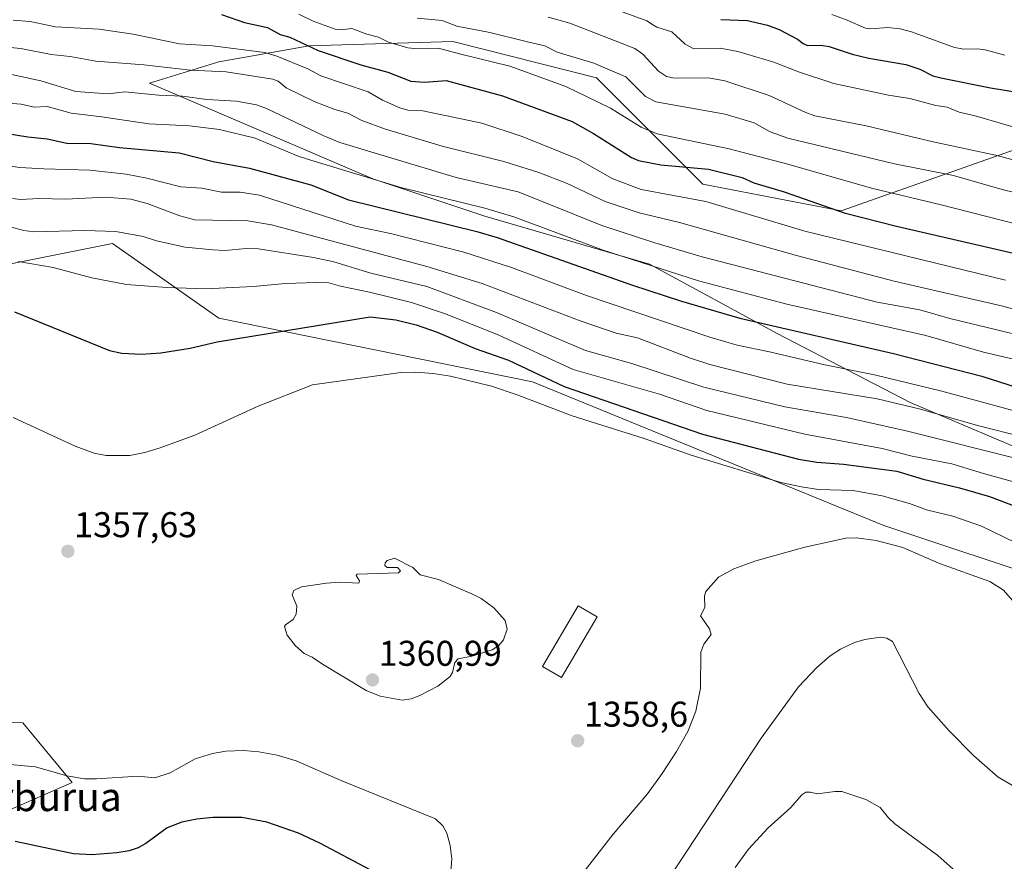
# Model space of a CAD drawing. Units: metres. Extents: x 675200 to 678599, y 4749173 to 4751565.
# Drawn here: x 675624 to 675900, y 4750369 to 4750605 of the extents above; entities that cross this region are included whole.
import ezdxf
from ezdxf.enums import TextEntityAlignment as Align

# ---------------------------------------------------------------- set-up
doc = ezdxf.new("R2010")
doc.units = ezdxf.units.M
doc.header["$MEASUREMENT"] = 0
for name, color, linetype, lineweight in [('Arbolado forestal CxS', 92, 'Continuous', 0), ('Carátula', 7, 'Continuous', 5), ('Curva de nivel maestra', 36, 'Continuous', 30), ('Curva de nivel normal', 36, 'Continuous', 0), ('Edificación', 1, 'Continuous', 13), ('Edificación Cxs', 1, 'Continuous', 13), ('Pastizal CxS', 92, 'Continuous', 0), ('Punto de cota en terreno', 7, 'Continuous', 0), ('Rótulo de punto de cota en terreno', 19, 'Continuous', 0), ('Texto cartográfico', 19, 'Continuous', 0)]:
    doc.layers.add(name, color=color, linetype=linetype, lineweight=lineweight)
doc.styles.add('Arial', font='txt', dxfattribs={"height": 0.2})

# ---------------------------------------------------------------- blocks, each defined once
blk = doc.blocks.new('*U155')
at = {"layer": 'Arbolado forestal CxS', "color": 92, "linetype": 'Continuous', "lineweight": 0}
for points in [[(675905.1467, 4750569.0927, 1284.3118), (675854.4869, 4750551.2035, 1301.6454), (675815.7475, 4750558.6575, 1304.1525), (675785.9475, 4750588.4749, 1292.9362), (675745.7175, 4750598.6581, 1295.0802), (675705.4877, 4750597.4205, 1301.7523), (675680.1579, 4750592.9477, 1310.4114), (675660.7873, 4750586.9849, 1315.2103), (675723.3679, 4750560.1489, 1322.0157), (675754.6569, 4750549.7129, 1323.7237), (675800.8469, 4750536.2959, 1321.7813), (675836.6069, 4750516.9151, 1328.452), (675873.8569, 4750497.5333, 1336.4004), (675912.5957, 4750481.1343, 1340.4086)], [(676104.8039, 4750352.8055, 1390.6167), (676079.2639, 4750377.1861, 1383.8844), (676042.2247, 4750379.6253, 1377.3836), (675967.7257, 4750404.9563, 1362.9983), (675915.5783, 4750446.7509, 1357.7323), (675866.4065, 4750463.0667, 1359.6455), (675768.0673, 4750503.2977, 1353.4478), (675680.1573, 4750521.1779, 1349.3163), (675650.3573, 4750542.0375, 1342.7601), (675620.5579, 4750536.0779, 1347.0574)], [(675580.3263, 4750409.4281, 1356.0111), (675625.2423, 4750407.8609, 1356.1735), (675639.1377, 4750391.1601, 1354.3336), (675620.3513, 4750382.9083, 1352.7266)]]:
    blk.add_polyline3d(points, dxfattribs=at)
blk = doc.blocks.new('*U158')
at = {"layer": 'Pastizal CxS', "color": 92, "linetype": 'Continuous', "lineweight": 0}
for points in [[(675620.3513, 4750382.9083, 1352.7266), (675639.1377, 4750391.1601, 1354.3336), (675625.2423, 4750407.8609, 1356.1735), (675580.3263, 4750409.4281, 1356.0111)], [(675620.5579, 4750536.0779, 1347.0574), (675650.3573, 4750542.0375, 1342.7601), (675680.1573, 4750521.1779, 1349.3163), (675768.0673, 4750503.2977, 1353.4478), (675866.4065, 4750463.0667, 1359.6455), (675915.5783, 4750446.7509, 1357.7323), (675967.7257, 4750404.9563, 1362.9983), (676042.2247, 4750379.6253, 1377.3836), (676079.2639, 4750377.1861, 1383.8844), (676104.8039, 4750352.8055, 1390.6167)]]:
    blk.add_polyline3d(points, dxfattribs=at)
blk = doc.blocks.new('*U165')
at = {"layer": 'Arbolado forestal CxS', "color": 92, "linetype": 'Continuous', "lineweight": 0}
for points in [[(675620.3513, 4750382.9083, 1352.7266), (675639.1377, 4750391.1601, 1354.3336), (675625.2423, 4750407.8609, 1356.1735), (675580.3263, 4750409.4281, 1356.0111)], [(675620.5579, 4750536.0779, 1347.0574), (675650.3573, 4750542.0375, 1342.7601), (675680.1573, 4750521.1779, 1349.3163), (675768.0673, 4750503.2977, 1353.4478), (675866.4065, 4750463.0667, 1359.6455), (675915.5783, 4750446.7509, 1357.7323), (675967.7257, 4750404.9563, 1362.9983), (676042.2247, 4750379.6253, 1377.3836), (676079.2639, 4750377.1861, 1383.8844), (676104.8039, 4750352.8055, 1390.6167)]]:
    blk.add_polyline3d(points, dxfattribs=at)
blk = doc.blocks.new('5PATER')
at = {"layer": 'Carátula', "linetype": 'Continuous', "lineweight": 5}
h = blk.add_hatch(color=250, dxfattribs=at)
edge = h.paths.add_edge_path()
edge.add_ellipse((0, 0.01), major_axis=(-1.33, -1.34), ratio=0.999422, start_angle=0, end_angle=360)

msp = doc.modelspace()

# ---------------------------------------------------------------- linework, layer by layer
at = {"layer": 'Arbolado forestal CxS', "color": 92, "linetype": 'Continuous', "lineweight": 0}
for points in [[(675912.5957, 4750481.1343, 1340.4086), (675873.8569, 4750497.5333, 1336.4004), (675836.6069, 4750516.9151, 1328.452), (675800.8469, 4750536.2959, 1321.7813), (675754.6569, 4750549.7129, 1323.7237), (675723.3679, 4750560.1489, 1322.0157), (675660.7873, 4750586.9849, 1315.2103), (675680.1579, 4750592.9477, 1310.4114), (675705.4877, 4750597.4205, 1301.7523), (675745.7175, 4750598.6581, 1295.0802), (675785.9475, 4750588.4749, 1292.9362), (675815.7475, 4750558.6575, 1304.1525), (675854.4869, 4750551.2035, 1301.6454), (675905.1467, 4750569.0927, 1284.3118)], [(675905.1467, 4750569.0927, 1284.3118), (675854.4869, 4750551.2035, 1301.6454), (675815.7475, 4750558.6575, 1304.1525), (675785.9475, 4750588.4749, 1292.9362), (675745.7175, 4750598.6581, 1295.0802), (675705.4877, 4750597.4205, 1301.7523), (675680.1579, 4750592.9477, 1310.4114), (675660.7873, 4750586.9849, 1315.2103), (675723.3679, 4750560.1489, 1322.0157), (675754.6569, 4750549.7129, 1323.7237), (675800.8469, 4750536.2959, 1321.7813), (675836.6069, 4750516.9151, 1328.452), (675873.8569, 4750497.5333, 1336.4004), (675912.5957, 4750481.1343, 1340.4086)], [(675905.1467, 4750569.0927, 1284.3118), (675854.4869, 4750551.2035, 1301.6454), (675815.7475, 4750558.6575, 1304.1525), (675785.9475, 4750588.4749, 1292.9362), (675745.7175, 4750598.6581, 1295.0802), (675705.4877, 4750597.4205, 1301.7523), (675680.1579, 4750592.9477, 1310.4114), (675660.7873, 4750586.9849, 1315.2103), (675723.3679, 4750560.1489, 1322.0157), (675754.6569, 4750549.7129, 1323.7237), (675800.8469, 4750536.2959, 1321.7813), (675836.6069, 4750516.9151, 1328.452), (675873.8569, 4750497.5333, 1336.4004), (675912.5957, 4750481.1343, 1340.4086)]]:
    msp.add_polyline3d(points, dxfattribs=at)
at = {"layer": 'Curva de nivel maestra', "color": 36, "linetype": 'Continuous', "lineweight": 30}
for points in [[(675680.9, 4750606.16, 1300), (675687.37, 4750603.96, 1300), (675693.78, 4750602.6, 1300), (675697.4, 4750600.59, 1300), (675700.1, 4750599.81, 1300), (675708, 4750596.16, 1300), (675719.97, 4750592.06, 1300), (675727.5, 4750590.09, 1300), (675733.97, 4750587.57, 1300), (675737.81, 4750587.23, 1300), (675743.84, 4750587.69, 1300), (675759.61, 4750583.44, 1300), (675779.14, 4750576.21, 1300), (675785.15, 4750572.9, 1300), (675795.77, 4750566.17, 1300), (675797.72, 4750565.31, 1300), (675803.97, 4750564.1, 1300), (675817.35, 4750562.86, 1300), (675826.73, 4750560.55, 1300), (675830.08, 4750559.08, 1300), (675838.5, 4750556.54, 1300), (675855.33, 4750550.66, 1300), (675870, 4750546.9, 1300), (675908.84, 4750537.93, 1300)], [(675820.77, 4750604.83, 1275), (675828.26, 4750604.52, 1275), (675833.85, 4750603.25, 1275), (675837.09, 4750601.98, 1275), (675842.24, 4750599.26, 1275), (675843.81, 4750598.11, 1275), (675845.11, 4750597.55, 1275), (675848.76, 4750597.61, 1275), (675851.11, 4750597.27, 1275), (675857.54, 4750595.13, 1275), (675862.25, 4750593.96, 1275), (675872.59, 4750592.17, 1275), (675876.55, 4750590.93, 1275), (675880.2, 4750589.02, 1275), (675882.38, 4750588.42, 1275), (675896.37, 4750585.67, 1275), (675909.46, 4750583.54, 1275)], [(675620.37, 4750572.99, 1325), (675626.7, 4750571.9, 1325), (675632.1, 4750571.35, 1325), (675637.64, 4750570.2, 1325), (675644.32, 4750570.06, 1325), (675652.41, 4750568.93, 1325), (675669.03, 4750567.45, 1325), (675678.64, 4750565, 1325), (675688.78, 4750563.16, 1325), (675706, 4750558.5, 1325), (675716.52, 4750554.3, 1325), (675752.48, 4750545.46, 1325), (675758.18, 4750543.8, 1325), (675796.06, 4750530.38, 1325), (675809.81, 4750525.92, 1325), (675826.07, 4750521.13, 1325), (675869.14, 4750511.27, 1325), (675893.9, 4750504.88, 1325), (675915.99, 4750497.85, 1325)], [(675622.98, 4750522.92, 1350), (675649.52, 4750512.12, 1350), (675653.03, 4750511.34, 1350), (675658.56, 4750511.04, 1350), (675663.96, 4750511.44, 1350), (675672.2, 4750512.81, 1350), (675679.75, 4750514.5, 1350), (675722.59, 4750521.5, 1350), (675729.79, 4750520.73, 1350), (675735.5, 4750519.32, 1350), (675741.35, 4750517.2, 1350), (675751.98, 4750512.66, 1350), (675761.33, 4750509.39, 1350), (675776.9, 4750501.99, 1350), (675815.64, 4750488.72, 1350), (675842.52, 4750481.67, 1350), (675847.65, 4750480.8, 1350), (675855.17, 4750480.24, 1350), (675870.08, 4750478.34, 1350), (675877.45, 4750476.06, 1350), (675887.6, 4750473.67, 1350), (675896.08, 4750471.19, 1350), (675913.04, 4750464.8, 1350)], [(675722.57, 4750366.65, 1350), (675708.49, 4750374.15, 1350), (675702.48, 4750376.96, 1350), (675693.64, 4750380.06, 1350), (675686.67, 4750381.36, 1350), (675678.52, 4750381.35, 1350), (675674.06, 4750380.88, 1350), (675669.85, 4750380.01, 1350), (675665.72, 4750378.47, 1350), (675659.75, 4750374.04, 1350), (675657.61, 4750372.82, 1350), (675655.07, 4750372.01, 1350), (675651.58, 4750371.44, 1350), (675644.62, 4750370.93, 1350), (675639.44, 4750371.13, 1350), (675623.13, 4750374.59, 1350)]]:
    msp.add_polyline3d(points, dxfattribs=at)
at = {"layer": 'Curva de nivel normal', "color": 36, "linetype": 'Continuous', "lineweight": 0}
for points in [[(675779.86, 4750611.92, 1280), (675800.09, 4750604.47, 1280), (675801.94, 4750603.21, 1280), (675802.87, 4750602.66, 1280), (675807.11, 4750601.36, 1280), (675810.85, 4750597.86, 1280), (675813.19, 4750596.62, 1280), (675820.59, 4750596.74, 1280), (675825.52, 4750595.8, 1280), (675835.61, 4750592.84, 1280), (675842.58, 4750590.1, 1280), (675852.46, 4750586.88, 1280), (675867.78, 4750583.6, 1280), (675873.77, 4750582.71, 1280), (675881.02, 4750580.69, 1280), (675884.15, 4750580.22, 1280), (675887.56, 4750578.81, 1280), (675892.02, 4750577.83, 1280), (675908.63, 4750573, 1280)], [(675702.61, 4750606.29, 1295), (675706.64, 4750604.32, 1295), (675712.79, 4750602.13, 1295), (675714.49, 4750601.95, 1295), (675717.47, 4750602.24, 1295), (675721.62, 4750600.66, 1295), (675724.88, 4750599.83, 1295), (675727.72, 4750598.43, 1295), (675733.16, 4750596.9, 1295), (675736.03, 4750596.57, 1295), (675741.74, 4750596.78, 1295), (675747.64, 4750595.2, 1295), (675761.68, 4750591.72, 1295), (675777.37, 4750586, 1295), (675789.88, 4750580, 1295), (675798.47, 4750574.69, 1295), (675802.93, 4750572.79, 1295), (675823.16, 4750568.57, 1295), (675839.57, 4750564.25, 1295), (675862.97, 4750557.56, 1295), (675882.53, 4750552.92, 1295), (675916.89, 4750544.12, 1295)], [(675851.9, 4750606.16, 1270), (675856.2, 4750604.66, 1270), (675861.32, 4750602.35, 1270), (675862.82, 4750602.15, 1270), (675867.56, 4750602.53, 1270), (675871.02, 4750602.16, 1270), (675874.2, 4750601.3, 1270), (675886.29, 4750596.98, 1270), (675888.82, 4750596.51, 1270), (675892.76, 4750596.62, 1270), (675894.85, 4750596.28, 1270), (675900.33, 4750594.77, 1270)], [(675622.54, 4750604.64, 1305), (675627.36, 4750604.26, 1305), (675634.48, 4750602.79, 1305), (675646.64, 4750602.05, 1305), (675656.2, 4750600.69, 1305), (675669.21, 4750597.97, 1305), (675678.4, 4750597.38, 1305), (675693.03, 4750595.54, 1305), (675696.4, 4750594.55, 1305), (675705.13, 4750590.97, 1305), (675708.73, 4750589.04, 1305), (675722.02, 4750584.55, 1305), (675726.02, 4750582.22, 1305), (675730.89, 4750580.07, 1305), (675733.17, 4750579.42, 1305), (675737.36, 4750579.25, 1305), (675753.87, 4750575.81, 1305), (675765.19, 4750572.03, 1305), (675780.66, 4750565.74, 1305), (675790.54, 4750560.2, 1305), (675798.46, 4750557.19, 1305), (675816.62, 4750553.8, 1305), (675844.33, 4750545.5, 1305), (675900.52, 4750531.8, 1305)], [(675735.73, 4750605.16, 1290), (675742.75, 4750604.48, 1290), (675746.86, 4750602.95, 1290), (675756.09, 4750601.16, 1290), (675766.66, 4750598.51, 1290), (675771.47, 4750597.43, 1290), (675774.91, 4750595.69, 1290), (675785.22, 4750592.56, 1290), (675794.22, 4750588.79, 1290), (675799.68, 4750583.24, 1290), (675802.63, 4750581.71, 1290), (675821.97, 4750578.25, 1290), (675830.13, 4750575.88, 1290), (675834.6, 4750573.3, 1290), (675839.57, 4750571.58, 1290), (675869.4, 4750564.43, 1290), (675885.92, 4750561.09, 1290), (675899.6, 4750557.17, 1290), (675917.2, 4750552.86, 1290)], [(675772.44, 4750605.49, 1285), (675778.54, 4750603.77, 1285), (675796.69, 4750596.67, 1285), (675798.92, 4750595.05, 1285), (675803.37, 4750590.3, 1285), (675805.6, 4750588.83, 1285), (675807.8, 4750588.38, 1285), (675817.32, 4750588.49, 1285), (675821.95, 4750587.61, 1285), (675834.3, 4750583.48, 1285), (675844.61, 4750578.8, 1285), (675847.13, 4750577.83, 1285), (675861.5, 4750575.06, 1285), (675880.3, 4750570.54, 1285), (675897.7, 4750566.83, 1285), (675926.37, 4750559.22, 1285)], [(675619.75, 4750597.14, 1310), (675624.74, 4750596.72, 1310), (675633.26, 4750594.99, 1310), (675638.56, 4750594.45, 1310), (675645.69, 4750593.15, 1310), (675659.2, 4750592.14, 1310), (675672.26, 4750590.63, 1310), (675682.26, 4750590.11, 1310), (675695.34, 4750588.12, 1310), (675696.8, 4750587.56, 1310), (675699.01, 4750585.67, 1310), (675706.89, 4750581.81, 1310), (675712.7, 4750579.62, 1310), (675716.34, 4750578.61, 1310), (675720.28, 4750576.53, 1310), (675726.85, 4750574.09, 1310), (675742.7, 4750569.32, 1310), (675760.01, 4750565.08, 1310), (675769.81, 4750561.94, 1310), (675777.55, 4750558.94, 1310), (675788.41, 4750553.84, 1310), (675797.93, 4750550.67, 1310), (675809.26, 4750547.95, 1310), (675842.02, 4750538.71, 1310), (675869.39, 4750531.49, 1310), (675899.81, 4750524.5, 1310), (675920.62, 4750518.85, 1310)], [(675618.7, 4750590.14, 1315), (675630.31, 4750587.66, 1315), (675640.17, 4750584.64, 1315), (675649.15, 4750583.96, 1315), (675653.9, 4750584.53, 1315), (675663.28, 4750583.61, 1315), (675670.01, 4750583.37, 1315), (675676.81, 4750582.42, 1315), (675685.12, 4750581.92, 1315), (675690.78, 4750580.89, 1315), (675693.52, 4750579.92, 1315), (675709.61, 4750572.22, 1315), (675714.11, 4750570.38, 1315), (675746.63, 4750560.56, 1315), (675764.06, 4750556.55, 1315), (675787.47, 4750547.14, 1315), (675802.32, 4750542.25, 1315), (675815.58, 4750538.32, 1315), (675864.6, 4750525.68, 1315), (675876.53, 4750523.48, 1315), (675884.91, 4750521.11, 1315), (675918.98, 4750512.83, 1315)], [(675616.53, 4750581.71, 1320), (675624.82, 4750581.09, 1320), (675628.5, 4750580.23, 1320), (675632.09, 4750580.46, 1320), (675638.84, 4750578.53, 1320), (675647.45, 4750577.57, 1320), (675660.6, 4750575.55, 1320), (675671.97, 4750575, 1320), (675680.34, 4750573.99, 1320), (675690.36, 4750571.53, 1320), (675702.41, 4750566.49, 1320), (675706.28, 4750565.29, 1320), (675731.15, 4750557.8, 1320), (675754.65, 4750551.93, 1320), (675763.1, 4750549.48, 1320), (675787.57, 4750540.26, 1320), (675814.57, 4750531.6, 1320), (675839.25, 4750525.09, 1320), (675878.26, 4750516.3, 1320), (675894.36, 4750511.67, 1320), (675918.75, 4750505.93, 1320)], [(675616.98, 4750564.4, 1330), (675624.45, 4750563.37, 1330), (675631.19, 4750563.03, 1330), (675644.07, 4750562.64, 1330), (675654.27, 4750561.47, 1330), (675660.01, 4750560.39, 1330), (675669.54, 4750557.96, 1330), (675675.39, 4750557.57, 1330), (675680.95, 4750556.44, 1330), (675686.12, 4750556.41, 1330), (675691.54, 4750555.58, 1330), (675718.45, 4750546.94, 1330), (675728.29, 4750544.85, 1330), (675748.8, 4750539.69, 1330), (675762.16, 4750535.36, 1330), (675783.13, 4750527.55, 1330), (675817.72, 4750515.85, 1330), (675825.34, 4750513.6, 1330), (675834.46, 4750511.78, 1330), (675849.89, 4750508.09, 1330), (675863.81, 4750505.28, 1330), (675882.67, 4750500.71, 1330), (675906.8, 4750494.18, 1330)], [(675622.36, 4750554.72, 1335), (675624.64, 4750554.44, 1335), (675629.74, 4750554.7, 1335), (675637.31, 4750554.5, 1335), (675648.36, 4750555.01, 1335), (675655.56, 4750554.5, 1335), (675660.08, 4750553.31, 1335), (675669.27, 4750549.84, 1335), (675673.5, 4750548.7, 1335), (675688.31, 4750548.38, 1335), (675694.94, 4750547.26, 1335), (675738.42, 4750535.62, 1335), (675753.9, 4750530.92, 1335), (675781.4, 4750520.43, 1335), (675791.45, 4750516.96, 1335), (675797.48, 4750515.63, 1335), (675812.28, 4750509.97, 1335), (675817.68, 4750508.21, 1335), (675839.39, 4750502.64, 1335), (675864.59, 4750498.54, 1335), (675876.31, 4750495.78, 1335), (675893.04, 4750490.99, 1335), (675905.64, 4750487.8, 1335)], [(675621.38, 4750546.82, 1340), (675625.56, 4750545.69, 1340), (675628.33, 4750545.33, 1340), (675642.7, 4750545.76, 1340), (675651.38, 4750545.44, 1340), (675658.96, 4750544.01, 1340), (675662.74, 4750542.84, 1340), (675670.78, 4750541.07, 1340), (675678.48, 4750540.27, 1340), (675681.94, 4750540.14, 1340), (675687.86, 4750540.72, 1340), (675691.27, 4750540.6, 1340), (675706.72, 4750538.18, 1340), (675712.39, 4750536.97, 1340), (675722.75, 4750533.77, 1340), (675738.49, 4750530.01, 1340), (675757.95, 4750522.79, 1340), (675782.88, 4750512.14, 1340), (675795.87, 4750508.48, 1340), (675815.99, 4750501.81, 1340), (675838.69, 4750496.34, 1340), (675855.99, 4750493.35, 1340), (675873.05, 4750489.52, 1340), (675904.35, 4750481.66, 1340)], [(675624.01, 4750536.99, 1345), (675633.8, 4750535.37, 1345), (675644.62, 4750532.47, 1345), (675654.3, 4750530.64, 1345), (675665.63, 4750529.79, 1345), (675676.42, 4750529.39, 1345), (675689.79, 4750530.02, 1345), (675698.88, 4750530.85, 1345), (675710.32, 4750531.24, 1345), (675714.22, 4750530.1, 1345), (675722.42, 4750528.49, 1345), (675734.19, 4750525.57, 1345), (675743.42, 4750522.46, 1345), (675758.41, 4750516.46, 1345), (675779.46, 4750506.79, 1345), (675803.66, 4750499.84, 1345), (675816.88, 4750495.31, 1345), (675844.29, 4750488.66, 1345), (675866.02, 4750484.66, 1345), (675874.43, 4750482.55, 1345), (675885.54, 4750480.35, 1345), (675894.41, 4750477.71, 1345), (675907.55, 4750474, 1345)], [(675622.54, 4750493.32, 1355), (675639.91, 4750485.32, 1355), (675645.23, 4750483.32, 1355), (675648.67, 4750482.67, 1355), (675655.27, 4750482.75, 1355), (675659.47, 4750483.55, 1355), (675663.75, 4750484.82, 1355), (675673.42, 4750488.41, 1355), (675691.22, 4750496.48, 1355), (675706.41, 4750502.51, 1355), (675731.12, 4750505.92, 1355), (675735.33, 4750506.04, 1355), (675740.23, 4750505.68, 1355), (675745.11, 4750504.91, 1355), (675756.55, 4750502.09, 1355), (675763.77, 4750499.7, 1355), (675779.12, 4750493.81, 1355), (675799.35, 4750487.47, 1355), (675812.5, 4750482.85, 1355), (675837.62, 4750475.18, 1355), (675843.39, 4750473.89, 1355), (675848.15, 4750473.23, 1355), (675857.86, 4750472.91, 1355), (675866, 4750471.42, 1355), (675873.64, 4750469.23, 1355), (675878.41, 4750467.45, 1355), (675885.82, 4750465.73, 1355), (675893.77, 4750462.96, 1355), (675903.42, 4750458.27, 1355)], [(675905.72, 4750438.37, 1360), (675899.95, 4750444.98, 1360), (675896.12, 4750447.39, 1360), (675882.08, 4750452.45, 1360), (675871.81, 4750456.95, 1360), (675864.28, 4750458.95, 1360), (675858.84, 4750459.63, 1360), (675855.77, 4750459.58, 1360), (675844.28, 4750457.07, 1360), (675830.59, 4750453.2, 1360), (675824.44, 4750450.98, 1360), (675820.16, 4750448.68, 1360), (675816.55, 4750444.66, 1360), (675816.19, 4750443.38, 1360), (675816.29, 4750440.14, 1360), (675815.09, 4750437.77, 1360), (675817.6, 4750434.15, 1360), (675818.08, 4750432.58, 1360), (675816.07, 4750429.92, 1360), (675815.19, 4750427.6, 1360), (675815.12, 4750417.59, 1360), (675813.81, 4750411.09, 1360), (675811.55, 4750405.47, 1360), (675808.4, 4750399.84, 1360), (675804.38, 4750393.63, 1360), (675800.22, 4750387.94, 1360), (675790.66, 4750376.65, 1360), (675780.17, 4750363.19, 1360)], [(675731.53, 4750414.22, 1360), (675734.08, 4750414.56, 1360), (675736.48, 4750415.51, 1360), (675741.54, 4750418.09, 1360), (675744.94, 4750420.81, 1360), (675745.62, 4750421.95, 1360), (675746.3, 4750424.77, 1360), (675747.21, 4750425.78, 1360), (675751.09, 4750426.53, 1360), (675756.79, 4750428.27, 1360), (675758.63, 4750429.47, 1360), (675759.96, 4750431.07, 1360), (675760.92, 4750434.09, 1360), (675760.35, 4750436.53, 1360), (675757.2, 4750440.09, 1360), (675753.68, 4750442.64, 1360), (675751.24, 4750443.87, 1360), (675741.68, 4750447.96, 1360), (675736.59, 4750449.25, 1360), (675734.52, 4750451.32, 1360), (675729.36, 4750453.96, 1360), (675727.37, 4750453.32, 1360), (675726.74, 4750452.61, 1360), (675726.68, 4750451.89, 1360), (675727.29, 4750451.37, 1360), (675730.21, 4750451.31, 1360), (675731.07, 4750450.45, 1360), (675730.5, 4750449.87, 1360), (675718.98, 4750449.48, 1360), (675718.62, 4750449.12, 1360), (675719.59, 4750447.65, 1360), (675719.36, 4750447, 1360), (675713.94, 4750447.23, 1360), (675710.31, 4750446.99, 1360), (675703.31, 4750445.9, 1360), (675701.21, 4750444.89, 1360), (675700.75, 4750443.68, 1360), (675702.06, 4750440.51, 1360), (675701.86, 4750438.29, 1360), (675700.98, 4750436.75, 1360), (675698.84, 4750435.31, 1360), (675698.58, 4750434.8, 1360), (675699.35, 4750432.38, 1360), (675701.7, 4750429.38, 1360), (675704.11, 4750427.3, 1360), (675706.32, 4750426.24, 1360), (675709.27, 4750424.24, 1360), (675721.41, 4750416.89, 1360), (675725.39, 4750415.29, 1360), (675731.53, 4750414.22, 1360)], [(675806.77, 4750365.13, 1365), (675832.1, 4750403.54, 1365), (675842.53, 4750417.94, 1365), (675847.73, 4750423.34, 1365), (675851.4, 4750426.57, 1365), (675854.29, 4750428.46, 1365), (675858.27, 4750430.33, 1365), (675861.1, 4750431.2, 1365), (675865.49, 4750431.88, 1365), (675867.32, 4750431.55, 1365), (675868.89, 4750430.66, 1365), (675876.3, 4750416.1, 1365), (675878.77, 4750412.3, 1365), (675884.71, 4750405.57, 1365), (675891.53, 4750398.69, 1365), (675898.48, 4750392.68, 1365), (675903.83, 4750389.54, 1365)], [(675621.76, 4750396.19, 1355), (675628.81, 4750395.56, 1355), (675637.57, 4750392.97, 1355), (675642.52, 4750392.21, 1355), (675645.89, 4750392.14, 1355), (675657.6, 4750392.94, 1355), (675662.27, 4750392.48, 1355), (675666.56, 4750393.86, 1355), (675673.55, 4750397.75, 1355), (675678.43, 4750399.24, 1355), (675682.18, 4750399.88, 1355), (675687.08, 4750400.14, 1355), (675691.36, 4750399.77, 1355), (675696.48, 4750398.81, 1355), (675701.89, 4750397.22, 1355), (675714.63, 4750391.6, 1355), (675740.88, 4750380.99, 1355), (675742.96, 4750378.99, 1355), (675744.07, 4750376.92, 1355), (675745, 4750373.48, 1355), (675745.42, 4750369.78, 1355), (675745.01, 4750363.73, 1355)], [(675824.81, 4750367.34, 1370), (675828.54, 4750372.43, 1370), (675833.95, 4750378.33, 1370), (675840.43, 4750384.18, 1370), (675843.44, 4750387.72, 1370), (675844.64, 4750388.4, 1370), (675845.86, 4750388.47, 1370), (675847.87, 4750387.98, 1370), (675852.72, 4750388.62, 1370), (675854.71, 4750388.58, 1370), (675861.37, 4750386.35, 1370), (675865.41, 4750384.16, 1370), (675867.73, 4750381.23, 1370), (675869.49, 4750379.55, 1370), (675881.59, 4750370.71, 1370), (675885.89, 4750366.88, 1370)]]:
    msp.add_polyline3d(points, dxfattribs=at)
at = {"layer": 'Edificación', "color": 1, "linetype": 'Continuous', "lineweight": 13}
msp.add_polyline3d([(675786.1201, 4750437.4901, 1359.7112), (675776.1401, 4750420.5401, 1359.404), (675770.8501, 4750423.6401, 1359.8347), (675780.8201, 4750440.6101, 1359.4919), (675786.1201, 4750437.4901, 1359.7112)], dxfattribs=at)
at = {"layer": 'Edificación Cxs', "color": 1, "linetype": 'Continuous', "lineweight": 13}
msp.add_polyline3d([(675786.1201, 4750437.4901, 1359.7112), (675776.1401, 4750420.5401, 1359.404), (675770.8501, 4750423.6401, 1359.8347), (675780.8201, 4750440.6101, 1359.4919), (675786.1201, 4750437.4901, 1359.7112)], close=True, dxfattribs=at)
at = {"layer": 'Pastizal CxS', "color": 92, "linetype": 'Continuous', "lineweight": 0}
for points in [[(675620.5579, 4750536.0779, 1347.0574), (675650.3573, 4750542.0375, 1342.7601), (675680.1573, 4750521.1779, 1349.3163), (675768.0673, 4750503.2977, 1353.4478), (675866.4065, 4750463.0667, 1359.6455), (675915.5783, 4750446.7509, 1357.7323), (675967.7257, 4750404.9563, 1362.9983), (676042.2247, 4750379.6253, 1377.3836), (676079.2639, 4750377.1861, 1383.8844), (676104.8039, 4750352.8055, 1390.6167)], [(675620.3513, 4750382.9083, 1352.7266), (675639.1377, 4750391.1601, 1354.3336), (675625.2423, 4750407.8609, 1356.1735), (675580.3263, 4750409.4281, 1356.0111)]]:
    msp.add_polyline3d(points, dxfattribs=at)

# ---------------------------------------------------------------- block references
at = {"layer": 'Arbolado forestal CxS', "color": 92, "linetype": 'Continuous', "lineweight": 0}
for name in ['*U155', '*U165']:
    msp.add_blockref(name, (0, 0), dxfattribs=at)
at = {"layer": 'Pastizal CxS', "color": 92, "linetype": 'Continuous', "lineweight": 0}
msp.add_blockref('*U158', (0, 0), dxfattribs=at)
at = {"layer": 'Punto de cota en terreno', "linetype": 'Continuous', "lineweight": 0}
for p in [(675637.9, 4750455.89, 1357.63), (675723.22, 4750419.87, 1360.99), (675780.7, 4750402.83, 1358.6)]:
    msp.add_blockref('5PATER', p, dxfattribs=at)

# ---------------------------------------------------------------- texts
at = {"layer": 'Rótulo de punto de cota en terreno', "color": 19, "linetype": 'Continuous', "lineweight": 0, "style": 'Arial'}
for s, p in [('1357,63', (675639.6639, 4750457.6539)), ('1360,99', (675724.9839, 4750421.6339)), ('1358,6', (675782.4639, 4750404.5939))]:
    msp.add_text(s, height=7, dxfattribs=at).set_placement(p, align=Align.BOTTOM_LEFT)
at = {"layer": 'Texto cartográfico', "color": 19, "linetype": 'Continuous', "lineweight": 0, "style": 'Arial'}
msp.add_text('Uturburua', height=8, dxfattribs=at).set_placement((675626.3895, 4750387.1201), align=Align.MIDDLE_CENTER)

doc.saveas('drawing.dxf')
